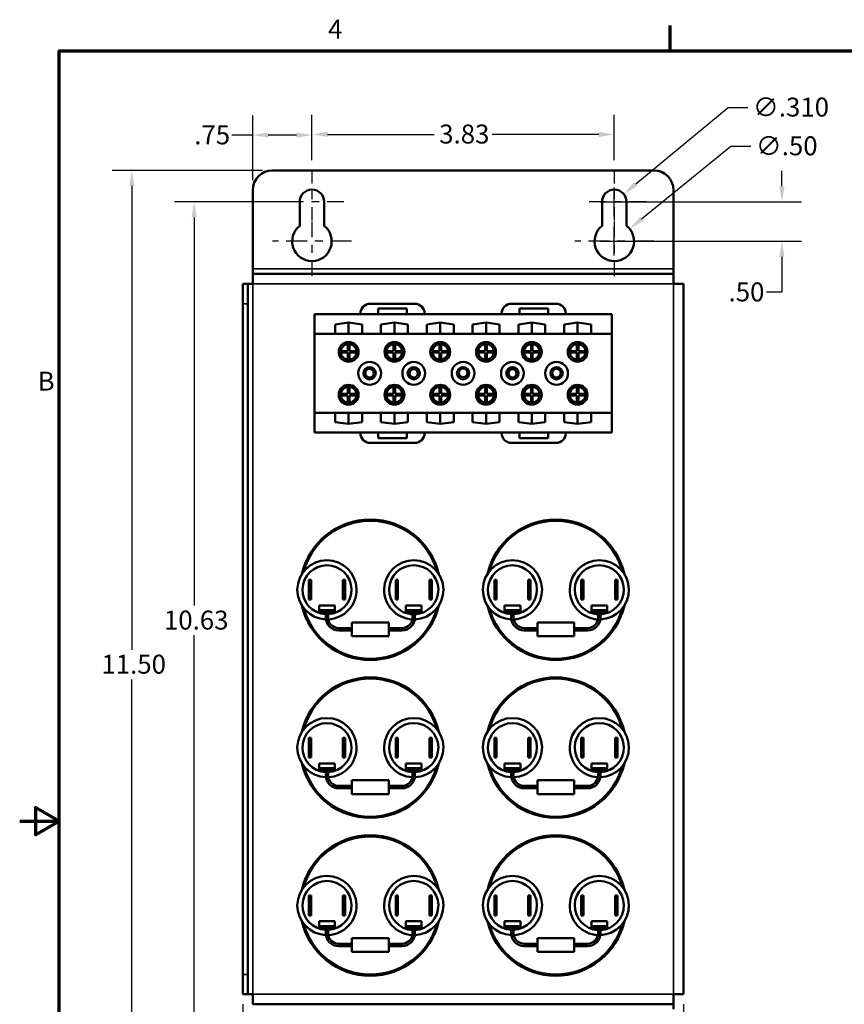
# Model space of a CAD drawing. Units: inches. Extents: x 0.3 to 33.7, y 0.7 to 21.3.
# Drawn here: x 0.3 to 10.7, y 8.7 to 21.2 of the extents above; entities that cross this region are included whole.
import ezdxf

# ---------------------------------------------------------------- set-up
doc = ezdxf.new("R2010")
doc.units = ezdxf.units.IN
doc.header["$LTSCALE"] = 2
doc.header["$MEASUREMENT"] = 0
doc.linetypes.add('CHAIN', pattern=[0.7087, 0.4724, -0.0591, 0.1181, -0.0591])
doc.layers.get('0').update_dxf_attribs({"lineweight": 25})
for name, color, linetype, lineweight in [('Border (ANSI)', 7, 'Continuous', 70), ('Center Mark (ANSI)', 7, 'Continuous', 25), ('Dimension (ANSI)', 7, 'Continuous', 25), ('Visible (ANSI)', 7, 'Continuous', 50), ('Visible Narrow (ANSI)', 7, 'Continuous', 35)]:
    doc.layers.add(name, color=color, linetype=linetype, lineweight=lineweight)
doc.styles.add('Note Text (ANSI)', font='tahoma.ttf')
doc.dimstyles.new('Default (ANSI)', dxfattribs={"dimscale": 2, "dimtxt": 0.12, "dimasz": 0.098425, "dimexe": 0.125, "dimexo": 0.0625, "dimgap": 0.031496, "dimtad": 0, "dimtih": 1, "dimtoh": 1, "dimrnd": 1e-08, "dimzin": 4, "dimdsep": 46, "dimtxsty": 'Note Text (ANSI)', "dimcen": 0.09, "dimdle": 0.393701, "dimclrd": 256, "dimclre": 256, "dimclrt": 256, "dimadec": 0, "dimazin": 1, "dimtfac": 1, "dimtofl": 0, "dimtmove": 0, "dimatfit": 3, "dimfxl": 1, "dimtolj": 1, "dimtzin": 4, "dimlwd": -1, "dimlwe": -1, "dimarcsym": 0})

# ---------------------------------------------------------------- blocks, each defined once
blk = doc.blocks.new('Borders Default Border')
at = {"layer": 'Border (ANSI)'}
blk.add_line((4.25, 10.38), (4.25, 10.54), dxfattribs=at)
at = {"layer": 'Border (ANSI)', "flags": 128}
for points in [[(0.38, 0.62), (0.38, 10.38), (16.62, 10.38), (16.62, 0.62), (0.38, 0.62)], [(0.13, 5.5), (0.38, 5.5), (0.23, 5.5866), (0.23, 5.4134), (0.38, 5.5)]]:
    blk.add_lwpolyline(points, dxfattribs=at)
at = {"layer": 'Border (ANSI)', "char_height": 0.12, "attachment_point": 7, "style": 'Note Text (ANSI)'}
for s, insert in [('4', (2.0831, 10.42)), ('B', (0.2434, 8.19))]:
    blk.add_mtext(s, dxfattribs=dict(at, insert=insert))
blk = doc.blocks.new('*D28')
at = {"layer": 'Defpoints', "color": 0}
for p in [(3.962, 19.693), (3.962, 19.252), (3.212, 18.995)]:
    blk.add_point(p, dxfattribs=at)
at = {"layer": 'Dimension (ANSI)'}
for p, q in [((3.212, 19.12), (3.212, 19.943)), ((3.962, 19.377), (3.962, 19.943)), ((3.212, 19.693), (2.947, 19.693)), ((3.765, 19.693), (3.409, 19.693))]:
    blk.add_line(p, q, dxfattribs=at)
for points in [[(3.409, 19.726), (3.409, 19.661), (3.212, 19.693)], [(3.765, 19.726), (3.765, 19.661), (3.962, 19.693)]]:
    blk.add_solid(points, dxfattribs=at)
at = {"layer": 'Dimension (ANSI)', "insert": (2.471, 19.816), "char_height": 0.24, "attachment_point": 1, "style": 'Note Text (ANSI)'}
blk.add_mtext('\\A1;.75', dxfattribs=at)
blk = doc.blocks.new('*D29')
at = {"layer": 'Defpoints', "color": 0}
for p in [(7.792, 19.701), (3.962, 19.252), (7.792, 19.252)]:
    blk.add_point(p, dxfattribs=at)
at = {"layer": 'Dimension (ANSI)'}
for p, q in [((3.962, 19.377), (3.962, 19.951)), ((7.792, 19.377), (7.792, 19.951)), ((4.159, 19.701), (5.511, 19.701)), ((7.595, 19.701), (6.243, 19.701))]:
    blk.add_line(p, q, dxfattribs=at)
for points in [[(4.159, 19.734), (4.159, 19.668), (3.962, 19.701)], [(7.595, 19.734), (7.595, 19.668), (7.792, 19.701)]]:
    blk.add_solid(points, dxfattribs=at)
at = {"layer": 'Dimension (ANSI)', "insert": (5.574, 19.826), "char_height": 0.24, "attachment_point": 1, "style": 'Note Text (ANSI)'}
blk.add_mtext('\\A1;3.83', dxfattribs=at)
blk = doc.blocks.new('*D30')
at = {"layer": 'Defpoints', "color": 0}
for p in [(7.792, 18.847), (7.792, 18.347), (9.915, 18.347)]:
    blk.add_point(p, dxfattribs=at)
at = {"layer": 'Dimension (ANSI)'}
for p, q in [((9.915, 19.044), (9.915, 19.241)), ((7.917, 18.847), (10.165, 18.847)), ((7.917, 18.347), (10.165, 18.347)), ((9.915, 18.15), (9.915, 17.701)), ((9.915, 17.701), (9.718, 17.701))]:
    blk.add_line(p, q, dxfattribs=at)
for points in [[(9.882, 19.044), (9.948, 19.044), (9.915, 18.847)], [(9.882, 18.15), (9.948, 18.15), (9.915, 18.347)]]:
    blk.add_solid(points, dxfattribs=at)
at = {"layer": 'Dimension (ANSI)', "insert": (9.239, 17.826), "char_height": 0.24, "attachment_point": 1, "style": 'Note Text (ANSI)'}
blk.add_mtext('\\A1;.50', dxfattribs=at)
blk = doc.blocks.new('*D31')
at = {"layer": 'Defpoints', "color": 0}
for p in [(7.986, 18.505), (7.598, 18.19)]:
    blk.add_point(p, dxfattribs=at)
at = {"layer": 'Dimension (ANSI)'}
for p, q in [((9.269, 19.548), (8.138, 18.629)), ((9.522, 19.548), (9.269, 19.548)), ((7.792, 18.167), (7.792, 18.527)), ((7.612, 18.347), (7.972, 18.347))]:
    blk.add_line(p, q, dxfattribs=at)
blk.add_solid([(8.118, 18.655), (8.159, 18.604), (7.986, 18.505)], dxfattribs=at)
at = {"layer": 'Dimension (ANSI)', "insert": (9.585, 19.677), "char_height": 0.24, "attachment_point": 1, "style": 'Note Text (ANSI)'}
blk.add_mtext('\\A1;∅.50', dxfattribs=at)
blk = doc.blocks.new('*D32')
at = {"layer": 'Defpoints', "color": 0}
for p in [(7.911, 18.946), (7.672, 18.748)]:
    blk.add_point(p, dxfattribs=at)
at = {"layer": 'Dimension (ANSI)'}
for p, q in [((9.232, 20.039), (8.063, 19.072)), ((9.485, 20.039), (9.232, 20.039)), ((7.792, 18.667), (7.792, 19.027)), ((7.612, 18.847), (7.972, 18.847))]:
    blk.add_line(p, q, dxfattribs=at)
blk.add_solid([(8.042, 19.097), (8.084, 19.046), (7.911, 18.946)], dxfattribs=at)
at = {"layer": 'Dimension (ANSI)', "insert": (9.548, 20.168), "char_height": 0.24, "attachment_point": 1, "style": 'Note Text (ANSI)'}
blk.add_mtext('\\A1;∅.310', dxfattribs=at)
blk = doc.blocks.new('*D36')
at = {"layer": 'Defpoints', "color": 0}
for p in [(3.962, 18.847), (2.47, 8.216), (3.962, 8.216)]:
    blk.add_point(p, dxfattribs=at)
at = {"layer": 'Dimension (ANSI)'}
for p, q in [((3.837, 18.847), (2.22, 18.847)), ((2.47, 18.65), (2.47, 13.731)), ((2.47, 8.413), (2.47, 13.355)), ((3.837, 8.216), (2.22, 8.216))]:
    blk.add_line(p, q, dxfattribs=at)
for points in [[(2.437, 18.65), (2.503, 18.65), (2.47, 18.847)], [(2.437, 8.413), (2.503, 8.413), (2.47, 8.216)]]:
    blk.add_solid(points, dxfattribs=at)
at = {"layer": 'Dimension (ANSI)', "insert": (2.087, 13.668), "char_height": 0.24, "attachment_point": 1, "style": 'Note Text (ANSI)'}
blk.add_mtext('\\A1;10.63', dxfattribs=at)
blk = doc.blocks.new('*D37')
at = {"layer": 'Defpoints', "color": 0}
for p in [(3.462, 19.245), (1.681, 7.741), (3.462, 7.741)]:
    blk.add_point(p, dxfattribs=at)
at = {"layer": 'Dimension (ANSI)'}
for p, q in [((3.337, 19.245), (1.431, 19.245)), ((1.681, 19.048), (1.681, 13.172)), ((1.681, 7.938), (1.681, 12.796)), ((3.337, 7.741), (1.431, 7.741))]:
    blk.add_line(p, q, dxfattribs=at)
for points in [[(1.648, 19.048), (1.714, 19.048), (1.681, 19.245)], [(1.648, 7.938), (1.714, 7.938), (1.681, 7.741)]]:
    blk.add_solid(points, dxfattribs=at)
at = {"layer": 'Dimension (ANSI)', "insert": (1.295, 13.109), "char_height": 0.24, "attachment_point": 1, "style": 'Note Text (ANSI)'}
blk.add_mtext('\\A1;11.50', dxfattribs=at)
blk = doc.blocks.new('*D41')
at = {"layer": 'Defpoints', "color": 0}
for p in [(3.085, 8.807), (8.669, 8.807), (8.669, 6.13)]:
    blk.add_point(p, dxfattribs=at)
at = {"layer": 'Dimension (ANSI)'}
for p, q in [((3.085, 8.682), (3.085, 5.88)), ((8.669, 8.682), (8.669, 5.88)), ((3.282, 6.13), (5.517, 6.13)), ((8.472, 6.13), (6.252, 6.13))]:
    blk.add_line(p, q, dxfattribs=at)
for points in [[(3.282, 6.162), (3.282, 6.097), (3.085, 6.13)], [(8.472, 6.162), (8.472, 6.097), (8.669, 6.13)]]:
    blk.add_solid(points, dxfattribs=at)
at = {"layer": 'Dimension (ANSI)', "insert": (5.58, 6.255), "char_height": 0.24, "attachment_point": 1, "style": 'Note Text (ANSI)'}
blk.add_mtext('\\A1;5.58', dxfattribs=at)

msp = doc.modelspace()

# ---------------------------------------------------------------- linework, layer by layer
at = {"layer": 'Center Mark (ANSI)', "linetype": 'CHAIN', "ltscale": 0.181835}
for p, q in [((3.96168, 19.2523), (3.96168, 18.5973)), ((7.79168, 19.2523), (7.79168, 18.5973))]:
    msp.add_line(p, q, dxfattribs=at)
at = {"layer": 'Center Mark (ANSI)', "linetype": 'CHAIN', "ltscale": 0.224888}
for p, q in [((4.36668, 18.8473), (3.55668, 18.8473)), ((8.19668, 18.8473), (7.38668, 18.8473))]:
    msp.add_line(p, q, dxfattribs=at)
at = {"layer": 'Center Mark (ANSI)', "linetype": 'CHAIN', "ltscale": 0.208222}
for p, q in [((3.96168, 18.5973), (3.96168, 17.8473)), ((7.79168, 18.5973), (7.79168, 17.8473))]:
    msp.add_line(p, q, dxfattribs=at)
at = {"layer": 'Center Mark (ANSI)', "linetype": 'CHAIN', "ltscale": 0.277663}
for p, q in [((4.46168, 18.3473), (3.46168, 18.3473)), ((8.29168, 18.3473), (7.29168, 18.3473))]:
    msp.add_line(p, q, dxfattribs=at)
at = {"layer": 'Visible (ANSI)'}
for p, q in [((8.29168, 19.2453), (3.46168, 19.2453)), ((3.21168, 18.9953), (3.21168, 17.9973)), ((8.54168, 18.9953), (8.54168, 17.9973)), ((3.80668, 18.54345), (3.80668, 18.8473)), ((4.11668, 18.8473), (4.11668, 18.54345)), ((7.63668, 18.54345), (7.63668, 18.8473)), ((7.94668, 18.8473), (7.94668, 18.54345)), ((3.21168, 17.9973), (3.21168, 17.9338)), ((8.54168, 17.9973), (8.54168, 17.9338)), ((3.21168, 17.9338), (8.54168, 17.9338)), ((3.21168, 17.9338), (3.21168, 17.8068)), ((8.54168, 17.8068), (8.54168, 17.9338)), ((3.08468, 17.5568), (3.08468, 17.8068)), ((3.14818, 17.8068), (3.08468, 17.8068)), ((3.14818, 17.8068), (3.14818, 17.5568)), ((3.14818, 17.8068), (3.21168, 17.8068)), ((8.66868, 17.8068), (8.54168, 17.8068)), ((8.66868, 17.8068), (8.66868, 8.8068)), ((3.08468, 17.5568), (3.08468, 9.0568)), ((3.14818, 17.5568), (3.14818, 9.0568)), ((5.26381, 17.5568), (4.70081, 17.5568)), ((4.80081, 17.42559), (4.80081, 17.49559)), ((4.80081, 17.49559), (5.16381, 17.49559)), ((5.16381, 17.49559), (5.16381, 17.42559)), ((7.05268, 17.5568), (6.48968, 17.5568)), ((6.58968, 17.4248), (6.58968, 17.4948)), ((6.58968, 17.4948), (6.95268, 17.4948)), ((6.95268, 17.4948), (6.95268, 17.4248)), ((4.57581, 17.4248), (3.99268, 17.4248)), ((3.99268, 17.4248), (3.99268, 17.1748)), ((4.57581, 17.4318), (4.57581, 17.4248)), ((5.38881, 17.4248), (4.57581, 17.4248)), ((5.16381, 17.42559), (4.80081, 17.42559)), ((5.38881, 17.4248), (5.38881, 17.4318)), ((6.36468, 17.4248), (5.38881, 17.4248)), ((6.36468, 17.4318), (6.36468, 17.4248)), ((6.58968, 17.4248), (6.36468, 17.4248)), ((6.95268, 17.4248), (6.58968, 17.4248)), ((7.17768, 17.4248), (6.95268, 17.4248)), ((7.17768, 17.4248), (7.17768, 17.4318)), ((7.76068, 17.4248), (7.17768, 17.4248)), ((7.76068, 17.1748), (7.76068, 17.4248)), ((4.25618, 17.2921), (4.42668, 17.31704)), ((4.25618, 17.17687), (4.25618, 17.2921)), ((4.42668, 17.17687), (4.42668, 17.31704)), ((4.42668, 17.31704), (4.59718, 17.2921)), ((4.59718, 17.2921), (4.59718, 17.17687)), ((4.83618, 17.2921), (5.00668, 17.31704)), ((4.83618, 17.17687), (4.83618, 17.2921)), ((5.00668, 17.17687), (5.00668, 17.31704)), ((5.00668, 17.31704), (5.17718, 17.2921)), ((5.17718, 17.2921), (5.17718, 17.17687)), ((5.41618, 17.2921), (5.58668, 17.31704)), ((5.41618, 17.17687), (5.41618, 17.2921)), ((5.58668, 17.17687), (5.58668, 17.31704)), ((5.58668, 17.31704), (5.75718, 17.2921)), ((5.75718, 17.2921), (5.75718, 17.17687)), ((5.99618, 17.2921), (6.16668, 17.31704)), ((5.99618, 17.17687), (5.99618, 17.2921)), ((6.16668, 17.17687), (6.16668, 17.31704)), ((6.16668, 17.31704), (6.33718, 17.2921)), ((6.33718, 17.2921), (6.33718, 17.17687)), ((6.57618, 17.2921), (6.74668, 17.31704)), ((6.57618, 17.17687), (6.57618, 17.2921)), ((6.74668, 17.17687), (6.74668, 17.31704)), ((6.74668, 17.31704), (6.91718, 17.2921)), ((6.91718, 17.2921), (6.91718, 17.17687)), ((7.15618, 17.2921), (7.32668, 17.31704)), ((7.15618, 17.17687), (7.15618, 17.2921)), ((7.32668, 17.17687), (7.32668, 17.31704)), ((7.32668, 17.31704), (7.49718, 17.2921)), ((7.49718, 17.2921), (7.49718, 17.17687)), ((7.76068, 17.1748), (3.99268, 17.1748)), ((3.99268, 17.1748), (3.99268, 16.1748)), ((4.59718, 17.17687), (4.25618, 17.17687)), ((5.17718, 17.17687), (4.83618, 17.17687)), ((5.75718, 17.17687), (5.41618, 17.17687)), ((6.33718, 17.17687), (5.99618, 17.17687)), ((6.91718, 17.17687), (6.57618, 17.17687)), ((7.49718, 17.17687), (7.15618, 17.17687)), ((7.76068, 16.1748), (7.76068, 17.1748)), ((4.41668, 16.9563), (4.41668, 17.0458)), ((4.43668, 17.0458), (4.43668, 16.9563)), ((4.99668, 16.9563), (4.99668, 17.0458)), ((5.01668, 17.0458), (5.01668, 16.9563)), ((5.57668, 16.9563), (5.57668, 17.0458)), ((5.59668, 17.0458), (5.59668, 16.9563)), ((6.15668, 16.9563), (6.15668, 17.0458)), ((6.17668, 17.0458), (6.17668, 16.9563)), ((6.73668, 16.9563), (6.73668, 17.0458)), ((6.75668, 17.0458), (6.75668, 16.9563)), ((7.31668, 16.9563), (7.31668, 17.0458)), ((7.33668, 17.0458), (7.33668, 16.9563)), ((4.32718, 16.9563), (4.41668, 16.9563)), ((4.41668, 16.9363), (4.32718, 16.9363)), ((4.41668, 16.8468), (4.41668, 16.9363)), ((4.43668, 16.9563), (4.52618, 16.9563)), ((4.52618, 16.9363), (4.43668, 16.9363)), ((4.43668, 16.9363), (4.43668, 16.8468)), ((4.90718, 16.9563), (4.99668, 16.9563)), ((4.99668, 16.9363), (4.90718, 16.9363)), ((4.99668, 16.8468), (4.99668, 16.9363)), ((5.01668, 16.9563), (5.10618, 16.9563)), ((5.10618, 16.9363), (5.01668, 16.9363)), ((5.01668, 16.9363), (5.01668, 16.8468)), ((5.48718, 16.9563), (5.57668, 16.9563)), ((5.57668, 16.9363), (5.48718, 16.9363)), ((5.57668, 16.8468), (5.57668, 16.9363)), ((5.59668, 16.9563), (5.68618, 16.9563)), ((5.68618, 16.9363), (5.59668, 16.9363)), ((5.59668, 16.9363), (5.59668, 16.8468)), ((6.06718, 16.9563), (6.15668, 16.9563)), ((6.15668, 16.9363), (6.06718, 16.9363)), ((6.15668, 16.8468), (6.15668, 16.9363)), ((6.17668, 16.9563), (6.26618, 16.9563)), ((6.26618, 16.9363), (6.17668, 16.9363)), ((6.17668, 16.9363), (6.17668, 16.8468)), ((6.64718, 16.9563), (6.73668, 16.9563)), ((6.73668, 16.9363), (6.64718, 16.9363)), ((6.73668, 16.8468), (6.73668, 16.9363)), ((6.75668, 16.9563), (6.84618, 16.9563)), ((6.84618, 16.9363), (6.75668, 16.9363)), ((6.75668, 16.9363), (6.75668, 16.8468)), ((7.22718, 16.9563), (7.31668, 16.9563)), ((7.31668, 16.9363), (7.22718, 16.9363)), ((7.31668, 16.8468), (7.31668, 16.9363)), ((7.33668, 16.9563), (7.42618, 16.9563)), ((7.42618, 16.9363), (7.33668, 16.9363)), ((7.33668, 16.9363), (7.33668, 16.8468)), ((4.41668, 16.4133), (4.41668, 16.5028)), ((4.43668, 16.5028), (4.43668, 16.4133)), ((4.99668, 16.4133), (4.99668, 16.5028)), ((5.01668, 16.5028), (5.01668, 16.4133)), ((5.57668, 16.4133), (5.57668, 16.5028)), ((5.59668, 16.5028), (5.59668, 16.4133)), ((6.15668, 16.4133), (6.15668, 16.5028)), ((6.17668, 16.5028), (6.17668, 16.4133)), ((6.73668, 16.4133), (6.73668, 16.5028)), ((6.75668, 16.5028), (6.75668, 16.4133)), ((7.31668, 16.4133), (7.31668, 16.5028)), ((7.33668, 16.5028), (7.33668, 16.4133)), ((4.32718, 16.4133), (4.41668, 16.4133)), ((4.41668, 16.3933), (4.32718, 16.3933)), ((4.41668, 16.3038), (4.41668, 16.3933)), ((4.43668, 16.4133), (4.52618, 16.4133)), ((4.52618, 16.3933), (4.43668, 16.3933)), ((4.43668, 16.3933), (4.43668, 16.3038)), ((4.90718, 16.4133), (4.99668, 16.4133)), ((4.99668, 16.3933), (4.90718, 16.3933)), ((4.99668, 16.3038), (4.99668, 16.3933)), ((5.01668, 16.4133), (5.10618, 16.4133)), ((5.10618, 16.3933), (5.01668, 16.3933)), ((5.01668, 16.3933), (5.01668, 16.3038)), ((5.48718, 16.4133), (5.57668, 16.4133)), ((5.57668, 16.3933), (5.48718, 16.3933)), ((5.57668, 16.3038), (5.57668, 16.3933)), ((5.59668, 16.4133), (5.68618, 16.4133)), ((5.68618, 16.3933), (5.59668, 16.3933)), ((5.59668, 16.3933), (5.59668, 16.3038)), ((6.06718, 16.4133), (6.15668, 16.4133)), ((6.15668, 16.3933), (6.06718, 16.3933)), ((6.15668, 16.3038), (6.15668, 16.3933)), ((6.17668, 16.4133), (6.26618, 16.4133)), ((6.26618, 16.3933), (6.17668, 16.3933)), ((6.17668, 16.3933), (6.17668, 16.3038)), ((6.64718, 16.4133), (6.73668, 16.4133)), ((6.73668, 16.3933), (6.64718, 16.3933)), ((6.73668, 16.3038), (6.73668, 16.3933)), ((6.75668, 16.4133), (6.84618, 16.4133)), ((6.84618, 16.3933), (6.75668, 16.3933)), ((6.75668, 16.3933), (6.75668, 16.3038)), ((7.22718, 16.4133), (7.31668, 16.4133)), ((7.31668, 16.3933), (7.22718, 16.3933)), ((7.31668, 16.3038), (7.31668, 16.3933)), ((7.33668, 16.4133), (7.42618, 16.4133)), ((7.42618, 16.3933), (7.33668, 16.3933)), ((7.33668, 16.3933), (7.33668, 16.3038)), ((3.99268, 16.1748), (3.99268, 15.9248)), ((7.76068, 16.1748), (3.99268, 16.1748)), ((4.25618, 16.05749), (4.25618, 16.17273)), ((4.25618, 16.17273), (4.59718, 16.17273)), ((4.42668, 16.03256), (4.42668, 16.17273)), ((4.59718, 16.17273), (4.59718, 16.05749)), ((4.83618, 16.17273), (5.17718, 16.17273)), ((4.83618, 16.05749), (4.83618, 16.17273)), ((5.00668, 16.03256), (5.00668, 16.17273)), ((5.17718, 16.17273), (5.17718, 16.05749)), ((5.41618, 16.05749), (5.41618, 16.17273)), ((5.41618, 16.17273), (5.75718, 16.17273)), ((5.58668, 16.03256), (5.58668, 16.17273)), ((5.75718, 16.17273), (5.75718, 16.05749)), ((5.99618, 16.17273), (6.33718, 16.17273)), ((5.99618, 16.05749), (5.99618, 16.17273)), ((6.16668, 16.03256), (6.16668, 16.17273)), ((6.33718, 16.17273), (6.33718, 16.05749)), ((6.57618, 16.17273), (6.91718, 16.17273)), ((6.57618, 16.05749), (6.57618, 16.17273)), ((6.74668, 16.03256), (6.74668, 16.17273)), ((6.91718, 16.17273), (6.91718, 16.05749)), ((7.15618, 16.05749), (7.15618, 16.17273)), ((7.15618, 16.17273), (7.49718, 16.17273)), ((7.32668, 16.03256), (7.32668, 16.17273)), ((7.49718, 16.17273), (7.49718, 16.05749)), ((7.76068, 15.9248), (7.76068, 16.1748)), ((4.42668, 16.03256), (4.25618, 16.05749)), ((4.59718, 16.05749), (4.42668, 16.03256)), ((5.00668, 16.03256), (4.83618, 16.05749)), ((5.17718, 16.05749), (5.00668, 16.03256)), ((5.58668, 16.03256), (5.41618, 16.05749)), ((5.75718, 16.05749), (5.58668, 16.03256)), ((6.16668, 16.03256), (5.99618, 16.05749)), ((6.33718, 16.05749), (6.16668, 16.03256)), ((6.74668, 16.03256), (6.57618, 16.05749)), ((6.91718, 16.05749), (6.74668, 16.03256)), ((7.32668, 16.03256), (7.15618, 16.05749)), ((7.49718, 16.05749), (7.32668, 16.03256)), ((4.57581, 15.9248), (3.99268, 15.9248)), ((4.80081, 15.9248), (4.57581, 15.9248)), ((4.57581, 15.9248), (4.57581, 15.9178)), ((4.80081, 15.8548), (4.80081, 15.9248)), ((5.16368, 15.9248), (4.80081, 15.9248)), ((5.16368, 15.8548), (4.80081, 15.8548)), ((5.16368, 15.9248), (5.16368, 15.8548)), ((5.38868, 15.9248), (5.16368, 15.9248)), ((5.38868, 15.9178), (5.38868, 15.9248)), ((6.36481, 15.9248), (5.38868, 15.9248)), ((6.58981, 15.9248), (6.36481, 15.9248)), ((6.36481, 15.9248), (6.36481, 15.9178)), ((6.58981, 15.8548), (6.58981, 15.9248)), ((6.95268, 15.9248), (6.58981, 15.9248)), ((6.95268, 15.8548), (6.58981, 15.8548)), ((6.95268, 15.9248), (6.95268, 15.8548)), ((7.17768, 15.9248), (6.95268, 15.9248)), ((7.17768, 15.9178), (7.17768, 15.9248)), ((7.76068, 15.9248), (7.17768, 15.9248)), ((4.70081, 15.7928), (5.26368, 15.7928)), ((6.48981, 15.7928), (7.05268, 15.7928)), ((3.92268, 14.0568), (3.95168, 14.0568)), ((3.92268, 13.8068), (3.92268, 14.0568)), ((3.95168, 14.0568), (3.95168, 13.8068)), ((4.35168, 13.8068), (4.35168, 14.0568)), ((4.35168, 14.0568), (4.38068, 14.0568)), ((4.38068, 14.0568), (4.38068, 13.8068)), ((5.02268, 13.8068), (5.02268, 14.0568)), ((5.02268, 14.0568), (5.05168, 14.0568)), ((5.05168, 14.0568), (5.05168, 13.8068)), ((5.45168, 13.8068), (5.45168, 14.0568)), ((5.45168, 14.0568), (5.48068, 14.0568)), ((5.48068, 14.0568), (5.48068, 13.8068)), ((6.27268, 14.0568), (6.30168, 14.0568)), ((6.27268, 13.8068), (6.27268, 14.0568)), ((6.30168, 14.0568), (6.30168, 13.8068)), ((6.70168, 13.8068), (6.70168, 14.0568)), ((6.70168, 14.0568), (6.73068, 14.0568)), ((6.73068, 14.0568), (6.73068, 13.8068)), ((7.37268, 13.8068), (7.37268, 14.0568)), ((7.37268, 14.0568), (7.40168, 14.0568)), ((7.40168, 14.0568), (7.40168, 13.8068)), ((7.80168, 13.8068), (7.80168, 14.0568)), ((7.80168, 14.0568), (7.83068, 14.0568)), ((7.83068, 14.0568), (7.83068, 13.8068)), ((3.95168, 13.8068), (3.92268, 13.8068)), ((4.05168, 13.7318), (4.05168, 13.6718)), ((4.05168, 13.7318), (4.25168, 13.7318)), ((4.25168, 13.7318), (4.25168, 13.6718)), ((4.38068, 13.8068), (4.35168, 13.8068)), ((5.05168, 13.8068), (5.02268, 13.8068)), ((5.15168, 13.7318), (5.15168, 13.6718)), ((5.15168, 13.7318), (5.35168, 13.7318)), ((5.35168, 13.7318), (5.35168, 13.6718)), ((5.48068, 13.8068), (5.45168, 13.8068)), ((6.30168, 13.8068), (6.27268, 13.8068)), ((6.40168, 13.7318), (6.40168, 13.6718)), ((6.40168, 13.7318), (6.60168, 13.7318)), ((6.60168, 13.7318), (6.60168, 13.6718)), ((6.73068, 13.8068), (6.70168, 13.8068)), ((7.40168, 13.8068), (7.37268, 13.8068)), ((7.50168, 13.7318), (7.50168, 13.6718)), ((7.50168, 13.7318), (7.70168, 13.7318)), ((7.70168, 13.7318), (7.70168, 13.6718)), ((7.83068, 13.8068), (7.80168, 13.8068)), ((4.05168, 13.6718), (4.05168, 13.6428)), ((4.25168, 13.6718), (4.05168, 13.6718)), ((4.05168, 13.6428), (4.25168, 13.6428)), ((4.13668, 13.6428), (4.13668, 13.58054)), ((4.16668, 13.6428), (4.16668, 13.58054)), ((4.25168, 13.6428), (4.25168, 13.6718)), ((5.15168, 13.6718), (5.15168, 13.6428)), ((5.35168, 13.6718), (5.15168, 13.6718)), ((5.15168, 13.6428), (5.35168, 13.6428)), ((5.23668, 13.58054), (5.23668, 13.6428)), ((5.26668, 13.58054), (5.26668, 13.6428)), ((5.35168, 13.6428), (5.35168, 13.6718)), ((6.40168, 13.6718), (6.40168, 13.6428)), ((6.60168, 13.6718), (6.40168, 13.6718)), ((6.40168, 13.6428), (6.60168, 13.6428)), ((6.48668, 13.6428), (6.48668, 13.58054)), ((6.51668, 13.6428), (6.51668, 13.58054)), ((6.60168, 13.6428), (6.60168, 13.6718)), ((7.50168, 13.6718), (7.50168, 13.6428)), ((7.70168, 13.6718), (7.50168, 13.6718)), ((7.50168, 13.6428), (7.70168, 13.6428)), ((7.58668, 13.58054), (7.58668, 13.6428)), ((7.61668, 13.58054), (7.61668, 13.6428)), ((7.70168, 13.6428), (7.70168, 13.6718)), ((4.46918, 13.5193), (4.46918, 13.3443)), ((4.93418, 13.5193), (4.46918, 13.5193)), ((4.93418, 13.3443), (4.93418, 13.5193)), ((6.81918, 13.5193), (6.81918, 13.3443)), ((7.28418, 13.5193), (6.81918, 13.5193)), ((7.28418, 13.3443), (7.28418, 13.5193)), ((4.30042, 13.4468), (4.46918, 13.4468)), ((4.30042, 13.4168), (4.46918, 13.4168)), ((4.93418, 13.4468), (5.10293, 13.4468)), ((4.93418, 13.4168), (5.10293, 13.4168)), ((6.65042, 13.4468), (6.81918, 13.4468)), ((6.65042, 13.4168), (6.81918, 13.4168)), ((7.28418, 13.4468), (7.45293, 13.4468)), ((7.28418, 13.4168), (7.45293, 13.4168)), ((4.93418, 13.3443), (4.46918, 13.3443)), ((7.28418, 13.3443), (6.81918, 13.3443)), ((3.92268, 12.0568), (3.95168, 12.0568)), ((3.92268, 11.8068), (3.92268, 12.0568)), ((3.95168, 12.0568), (3.95168, 11.8068)), ((4.35168, 11.8068), (4.35168, 12.0568)), ((4.35168, 12.0568), (4.38068, 12.0568)), ((4.38068, 12.0568), (4.38068, 11.8068)), ((5.02268, 11.8068), (5.02268, 12.0568)), ((5.02268, 12.0568), (5.05168, 12.0568)), ((5.05168, 12.0568), (5.05168, 11.8068)), ((5.45168, 11.8068), (5.45168, 12.0568)), ((5.45168, 12.0568), (5.48068, 12.0568)), ((5.48068, 12.0568), (5.48068, 11.8068)), ((6.27268, 12.0568), (6.30168, 12.0568)), ((6.27268, 11.8068), (6.27268, 12.0568)), ((6.30168, 12.0568), (6.30168, 11.8068)), ((6.70168, 11.8068), (6.70168, 12.0568)), ((6.70168, 12.0568), (6.73068, 12.0568)), ((6.73068, 12.0568), (6.73068, 11.8068)), ((7.37268, 11.8068), (7.37268, 12.0568)), ((7.37268, 12.0568), (7.40168, 12.0568)), ((7.40168, 12.0568), (7.40168, 11.8068)), ((7.80168, 11.8068), (7.80168, 12.0568)), ((7.80168, 12.0568), (7.83068, 12.0568)), ((7.83068, 12.0568), (7.83068, 11.8068)), ((3.95168, 11.8068), (3.92268, 11.8068)), ((4.05168, 11.7318), (4.05168, 11.6718)), ((4.05168, 11.7318), (4.25168, 11.7318)), ((4.25168, 11.7318), (4.25168, 11.6718)), ((4.38068, 11.8068), (4.35168, 11.8068)), ((5.05168, 11.8068), (5.02268, 11.8068)), ((5.15168, 11.7318), (5.15168, 11.6718)), ((5.15168, 11.7318), (5.35168, 11.7318)), ((5.35168, 11.7318), (5.35168, 11.6718)), ((5.48068, 11.8068), (5.45168, 11.8068)), ((6.30168, 11.8068), (6.27268, 11.8068)), ((6.40168, 11.7318), (6.40168, 11.6718)), ((6.40168, 11.7318), (6.60168, 11.7318)), ((6.60168, 11.7318), (6.60168, 11.6718)), ((6.73068, 11.8068), (6.70168, 11.8068)), ((7.40168, 11.8068), (7.37268, 11.8068)), ((7.50168, 11.7318), (7.50168, 11.6718)), ((7.50168, 11.7318), (7.70168, 11.7318)), ((7.70168, 11.7318), (7.70168, 11.6718)), ((7.83068, 11.8068), (7.80168, 11.8068)), ((4.05168, 11.6718), (4.05168, 11.6428)), ((4.25168, 11.6718), (4.05168, 11.6718)), ((4.05168, 11.6428), (4.25168, 11.6428)), ((4.13668, 11.6428), (4.13668, 11.58054)), ((4.16668, 11.6428), (4.16668, 11.58054)), ((4.25168, 11.6428), (4.25168, 11.6718)), ((5.15168, 11.6718), (5.15168, 11.6428)), ((5.35168, 11.6718), (5.15168, 11.6718)), ((5.15168, 11.6428), (5.35168, 11.6428)), ((5.23668, 11.58054), (5.23668, 11.6428)), ((5.26668, 11.58054), (5.26668, 11.6428)), ((5.35168, 11.6428), (5.35168, 11.6718)), ((6.40168, 11.6718), (6.40168, 11.6428)), ((6.60168, 11.6718), (6.40168, 11.6718)), ((6.40168, 11.6428), (6.60168, 11.6428)), ((6.48668, 11.6428), (6.48668, 11.58054)), ((6.51668, 11.6428), (6.51668, 11.58054)), ((6.60168, 11.6428), (6.60168, 11.6718)), ((7.50168, 11.6718), (7.50168, 11.6428)), ((7.70168, 11.6718), (7.50168, 11.6718)), ((7.50168, 11.6428), (7.70168, 11.6428)), ((7.58668, 11.58054), (7.58668, 11.6428)), ((7.61668, 11.58054), (7.61668, 11.6428)), ((7.70168, 11.6428), (7.70168, 11.6718)), ((4.46918, 11.5193), (4.46918, 11.3443)), ((4.93418, 11.5193), (4.46918, 11.5193)), ((4.93418, 11.3443), (4.93418, 11.5193)), ((6.81918, 11.5193), (6.81918, 11.3443)), ((7.28418, 11.5193), (6.81918, 11.5193)), ((7.28418, 11.3443), (7.28418, 11.5193)), ((4.30042, 11.4468), (4.46918, 11.4468)), ((4.30042, 11.4168), (4.46918, 11.4168)), ((4.93418, 11.4468), (5.10293, 11.4468)), ((4.93418, 11.4168), (5.10293, 11.4168)), ((6.65042, 11.4468), (6.81918, 11.4468)), ((6.65042, 11.4168), (6.81918, 11.4168)), ((7.28418, 11.4468), (7.45293, 11.4468)), ((7.28418, 11.4168), (7.45293, 11.4168)), ((4.93418, 11.3443), (4.46918, 11.3443)), ((7.28418, 11.3443), (6.81918, 11.3443)), ((3.92268, 10.0568), (3.95168, 10.0568)), ((3.92268, 9.8068), (3.92268, 10.0568)), ((3.95168, 10.0568), (3.95168, 9.8068)), ((4.35168, 9.8068), (4.35168, 10.0568)), ((4.35168, 10.0568), (4.38068, 10.0568)), ((4.38068, 10.0568), (4.38068, 9.8068)), ((5.02268, 9.8068), (5.02268, 10.0568)), ((5.02268, 10.0568), (5.05168, 10.0568)), ((5.05168, 10.0568), (5.05168, 9.8068)), ((5.45168, 9.8068), (5.45168, 10.0568)), ((5.45168, 10.0568), (5.48068, 10.0568)), ((5.48068, 10.0568), (5.48068, 9.8068)), ((6.27268, 10.0568), (6.30168, 10.0568)), ((6.27268, 9.8068), (6.27268, 10.0568)), ((6.30168, 10.0568), (6.30168, 9.8068)), ((6.70168, 9.8068), (6.70168, 10.0568)), ((6.70168, 10.0568), (6.73068, 10.0568)), ((6.73068, 10.0568), (6.73068, 9.8068)), ((7.37268, 9.8068), (7.37268, 10.0568)), ((7.37268, 10.0568), (7.40168, 10.0568)), ((7.40168, 10.0568), (7.40168, 9.8068)), ((7.80168, 9.8068), (7.80168, 10.0568)), ((7.80168, 10.0568), (7.83068, 10.0568)), ((7.83068, 10.0568), (7.83068, 9.8068)), ((3.95168, 9.8068), (3.92268, 9.8068)), ((4.05168, 9.7318), (4.05168, 9.6718)), ((4.05168, 9.7318), (4.25168, 9.7318)), ((4.25168, 9.7318), (4.25168, 9.6718)), ((4.38068, 9.8068), (4.35168, 9.8068)), ((5.05168, 9.8068), (5.02268, 9.8068)), ((5.15168, 9.7318), (5.15168, 9.6718)), ((5.15168, 9.7318), (5.35168, 9.7318)), ((5.35168, 9.7318), (5.35168, 9.6718)), ((5.48068, 9.8068), (5.45168, 9.8068)), ((6.30168, 9.8068), (6.27268, 9.8068)), ((6.40168, 9.7318), (6.40168, 9.6718)), ((6.40168, 9.7318), (6.60168, 9.7318)), ((6.60168, 9.7318), (6.60168, 9.6718)), ((6.73068, 9.8068), (6.70168, 9.8068)), ((7.40168, 9.8068), (7.37268, 9.8068)), ((7.50168, 9.7318), (7.50168, 9.6718)), ((7.50168, 9.7318), (7.70168, 9.7318)), ((7.70168, 9.7318), (7.70168, 9.6718)), ((7.83068, 9.8068), (7.80168, 9.8068)), ((4.05168, 9.6718), (4.05168, 9.6428)), ((4.25168, 9.6718), (4.05168, 9.6718)), ((4.05168, 9.6428), (4.25168, 9.6428)), ((4.13668, 9.6428), (4.13668, 9.58054)), ((4.16668, 9.6428), (4.16668, 9.58054)), ((4.25168, 9.6428), (4.25168, 9.6718)), ((5.15168, 9.6718), (5.15168, 9.6428)), ((5.35168, 9.6718), (5.15168, 9.6718)), ((5.15168, 9.6428), (5.35168, 9.6428)), ((5.23668, 9.58054), (5.23668, 9.6428)), ((5.26668, 9.58054), (5.26668, 9.6428)), ((5.35168, 9.6428), (5.35168, 9.6718)), ((6.40168, 9.6718), (6.40168, 9.6428)), ((6.60168, 9.6718), (6.40168, 9.6718)), ((6.40168, 9.6428), (6.60168, 9.6428)), ((6.48668, 9.6428), (6.48668, 9.58054)), ((6.51668, 9.6428), (6.51668, 9.58054)), ((6.60168, 9.6428), (6.60168, 9.6718)), ((7.50168, 9.6718), (7.50168, 9.6428)), ((7.70168, 9.6718), (7.50168, 9.6718)), ((7.50168, 9.6428), (7.70168, 9.6428)), ((7.58668, 9.58054), (7.58668, 9.6428)), ((7.61668, 9.58054), (7.61668, 9.6428)), ((7.70168, 9.6428), (7.70168, 9.6718)), ((4.46918, 9.5193), (4.46918, 9.3443)), ((4.93418, 9.5193), (4.46918, 9.5193)), ((4.93418, 9.3443), (4.93418, 9.5193)), ((6.81918, 9.5193), (6.81918, 9.3443)), ((7.28418, 9.5193), (6.81918, 9.5193)), ((7.28418, 9.3443), (7.28418, 9.5193)), ((4.30042, 9.4468), (4.46918, 9.4468)), ((4.30042, 9.4168), (4.46918, 9.4168)), ((4.93418, 9.4468), (5.10293, 9.4468)), ((4.93418, 9.4168), (5.10293, 9.4168)), ((6.65042, 9.4468), (6.81918, 9.4468)), ((6.65042, 9.4168), (6.81918, 9.4168)), ((7.28418, 9.4468), (7.45293, 9.4468)), ((7.28418, 9.4168), (7.45293, 9.4168)), ((4.93418, 9.3443), (4.46918, 9.3443)), ((7.28418, 9.3443), (6.81918, 9.3443)), ((3.08468, 8.8068), (3.08468, 9.0568)), ((3.14818, 9.0568), (3.14818, 8.8068)), ((3.08468, 8.8068), (3.14818, 8.8068)), ((3.14818, 8.8068), (3.21168, 8.8068)), ((3.21168, 8.8068), (3.21168, 8.6798)), ((8.54168, 8.6798), (8.54168, 8.8068)), ((8.54168, 8.8068), (8.66868, 8.8068)), ((8.54168, 8.6798), (3.21168, 8.6798)), ((8.54168, 8.6163), (8.54168, 8.6798))]:
    msp.add_line(p, q, dxfattribs=at)
for centre, radius in [((4.42668, 16.9463), 0.1255), ((5.00668, 16.9463), 0.1255), ((5.58668, 16.9463), 0.1255), ((6.16668, 16.9463), 0.1255), ((6.74668, 16.9463), 0.1255), ((7.32668, 16.9463), 0.1255), ((4.69268, 16.6748), 0.1445), ((4.69268, 16.6748), 0.078), ((4.69268, 16.6748), 0.055), ((5.25168, 16.6748), 0.1445), ((5.25168, 16.6748), 0.078), ((5.25168, 16.6748), 0.052), ((5.87668, 16.6748), 0.1445), ((5.87668, 16.6748), 0.078), ((5.87668, 16.6796), 0.055), ((6.50168, 16.6748), 0.1445), ((6.50168, 16.6748), 0.078), ((6.50168, 16.6748), 0.052), ((7.06068, 16.6748), 0.1445), ((7.06068, 16.6748), 0.078), ((7.06068, 16.6748), 0.055), ((4.42668, 16.4033), 0.1255), ((5.00668, 16.4033), 0.1255), ((5.58668, 16.4033), 0.1255), ((6.16668, 16.4033), 0.1255), ((6.74668, 16.4033), 0.1255), ((7.32668, 16.4033), 0.1255)]:
    msp.add_circle(centre, radius, dxfattribs=at)
for centre, radius, start, end in [((3.46168, 18.9953), 0.25, 90, 180), ((8.29168, 18.9953), 0.25, 0, 90), ((3.96168, 18.8473), 0.155, 0, 180), ((7.79168, 18.8473), 0.155, 0, 180), ((3.96168, 18.3473), 0.25, 128.316134, 51.683866), ((7.79168, 18.3473), 0.25, 128.316134, 51.683866), ((4.70081, 17.4318), 0.125, 90, 180), ((5.26381, 17.4318), 0.125, 0, 90), ((6.48968, 17.4318), 0.125, 90, 180), ((7.05268, 17.4318), 0.125, 0, 90), ((4.42668, 16.9463), 0.1, 95.73917, 174.26083), ((4.42668, 16.9463), 0.1, 84.26083, 95.73917), ((4.42668, 16.9463), 0.1, 5.73917, 84.26083), ((5.00668, 16.9463), 0.1, 95.73917, 174.26083), ((5.00668, 16.9463), 0.1, 84.26083, 95.73917), ((5.00668, 16.9463), 0.1, 5.73917, 84.26083), ((5.58668, 16.9463), 0.1, 95.73917, 174.26083), ((5.58668, 16.9463), 0.1, 84.26083, 95.73917), ((5.58668, 16.9463), 0.1, 5.73917, 84.26083), ((6.16668, 16.9463), 0.1, 95.73917, 174.26083), ((6.16668, 16.9463), 0.1, 84.26083, 95.73917), ((6.16668, 16.9463), 0.1, 5.73917, 84.26083), ((6.74668, 16.9463), 0.1, 95.73917, 174.26083), ((6.74668, 16.9463), 0.1, 84.26083, 95.73917), ((6.74668, 16.9463), 0.1, 5.73917, 84.26083), ((7.32668, 16.9463), 0.1, 95.73917, 174.26083), ((7.32668, 16.9463), 0.1, 84.26083, 95.73917), ((7.32668, 16.9463), 0.1, 5.73917, 84.26083), ((4.42668, 16.9463), 0.1, 174.26083, 185.73917), ((4.42668, 16.9463), 0.1, 185.73917, 264.26083), ((4.42668, 16.9463), 0.1, 264.26083, 275.73917), ((4.42668, 16.9463), 0.1, 275.73917, 354.26083), ((4.42668, 16.9463), 0.1, 354.26083, 5.73917), ((5.00668, 16.9463), 0.1, 174.26083, 185.73917), ((5.00668, 16.9463), 0.1, 185.73917, 264.26083), ((5.00668, 16.9463), 0.1, 264.26083, 275.73917), ((5.00668, 16.9463), 0.1, 275.73917, 354.26083), ((5.00668, 16.9463), 0.1, 354.26083, 5.73917), ((5.58668, 16.9463), 0.1, 174.26083, 185.73917), ((5.58668, 16.9463), 0.1, 185.73917, 264.26083), ((5.58668, 16.9463), 0.1, 264.26083, 275.73917), ((5.58668, 16.9463), 0.1, 275.73917, 354.26083), ((5.58668, 16.9463), 0.1, 354.26083, 5.73917), ((6.16668, 16.9463), 0.1, 174.26083, 185.73917), ((6.16668, 16.9463), 0.1, 185.73917, 264.26083), ((6.16668, 16.9463), 0.1, 264.26083, 275.73917), ((6.16668, 16.9463), 0.1, 275.73917, 354.26083), ((6.16668, 16.9463), 0.1, 354.26083, 5.73917), ((6.74668, 16.9463), 0.1, 174.26083, 185.73917), ((6.74668, 16.9463), 0.1, 185.73917, 264.26083), ((6.74668, 16.9463), 0.1, 264.26083, 275.73917), ((6.74668, 16.9463), 0.1, 275.73917, 354.26083), ((6.74668, 16.9463), 0.1, 354.26083, 5.73917), ((7.32668, 16.9463), 0.1, 174.26083, 185.73917), ((7.32668, 16.9463), 0.1, 185.73917, 264.26083), ((7.32668, 16.9463), 0.1, 264.26083, 275.73917), ((7.32668, 16.9463), 0.1, 275.73917, 354.26083), ((7.32668, 16.9463), 0.1, 354.26083, 5.73917), ((4.42668, 16.4033), 0.1, 95.73917, 174.26083), ((4.42668, 16.4033), 0.1, 84.26083, 95.73917), ((4.42668, 16.4033), 0.1, 5.73917, 84.26083), ((5.00668, 16.4033), 0.1, 95.73917, 174.26083), ((5.00668, 16.4033), 0.1, 84.26083, 95.73917), ((5.00668, 16.4033), 0.1, 5.73917, 84.26083), ((5.58668, 16.4033), 0.1, 95.73917, 174.26083), ((5.58668, 16.4033), 0.1, 84.26083, 95.73917), ((5.58668, 16.4033), 0.1, 5.73917, 84.26083), ((6.16668, 16.4033), 0.1, 95.73917, 174.26083), ((6.16668, 16.4033), 0.1, 84.26083, 95.73917), ((6.16668, 16.4033), 0.1, 5.73917, 84.26083), ((6.74668, 16.4033), 0.1, 95.73917, 174.26083), ((6.74668, 16.4033), 0.1, 84.26083, 95.73917), ((6.74668, 16.4033), 0.1, 5.73917, 84.26083), ((7.32668, 16.4033), 0.1, 95.73917, 174.26083), ((7.32668, 16.4033), 0.1, 84.26083, 95.73917), ((7.32668, 16.4033), 0.1, 5.73917, 84.26083), ((4.42668, 16.4033), 0.1, 174.26083, 185.73917), ((4.42668, 16.4033), 0.1, 185.73917, 264.26083), ((4.42668, 16.4033), 0.1, 275.73917, 354.26083), ((4.42668, 16.4033), 0.1, 354.26083, 5.73917), ((5.00668, 16.4033), 0.1, 174.26083, 185.73917), ((5.00668, 16.4033), 0.1, 185.73917, 264.26083), ((5.00668, 16.4033), 0.1, 275.73917, 354.26083), ((5.00668, 16.4033), 0.1, 354.26083, 5.73917), ((5.58668, 16.4033), 0.1, 174.26083, 185.73917), ((5.58668, 16.4033), 0.1, 185.73917, 264.26083), ((5.58668, 16.4033), 0.1, 275.73917, 354.26083), ((5.58668, 16.4033), 0.1, 354.26083, 5.73917), ((6.16668, 16.4033), 0.1, 174.26083, 185.73917), ((6.16668, 16.4033), 0.1, 185.73917, 264.26083), ((6.16668, 16.4033), 0.1, 275.73917, 354.26083), ((6.16668, 16.4033), 0.1, 354.26083, 5.73917), ((6.74668, 16.4033), 0.1, 174.26083, 185.73917), ((6.74668, 16.4033), 0.1, 185.73917, 264.26083), ((6.74668, 16.4033), 0.1, 275.73917, 354.26083), ((6.74668, 16.4033), 0.1, 354.26083, 5.73917), ((7.32668, 16.4033), 0.1, 174.26083, 185.73917), ((7.32668, 16.4033), 0.1, 185.73917, 264.26083), ((7.32668, 16.4033), 0.1, 275.73917, 354.26083), ((7.32668, 16.4033), 0.1, 354.26083, 5.73917), ((4.42668, 16.4033), 0.1, 264.26083, 275.73917), ((5.00668, 16.4033), 0.1, 264.26083, 275.73917), ((5.58668, 16.4033), 0.1, 264.26083, 275.73917), ((6.16668, 16.4033), 0.1, 264.26083, 275.73917), ((6.74668, 16.4033), 0.1, 264.26083, 275.73917), ((7.32668, 16.4033), 0.1, 264.26083, 275.73917), ((4.70081, 15.9178), 0.125, 180, 270), ((5.26368, 15.9178), 0.125, 270, 0), ((6.48981, 15.9178), 0.125, 180, 270), ((7.05268, 15.9178), 0.125, 270, 0), ((4.70168, 13.9318), 0.89, 12.982634, 167.017366), ((4.70168, 13.9318), 0.875, 15.498733, 164.501267), ((7.05168, 13.9318), 0.89, 12.982634, 167.017366), ((7.05168, 13.9318), 0.875, 15.498733, 164.501267), ((4.15168, 13.9318), 0.375, 272.606734, 267.966911), ((4.15168, 13.9318), 0.31044, 272.769491, 267.230509), ((5.25168, 13.9318), 0.375, 272.033089, 267.393266), ((5.25168, 13.9318), 0.31155, 272.75963, 267.24037), ((6.50168, 13.9318), 0.375, 272.606734, 267.966911), ((6.50168, 13.9318), 0.31044, 272.769491, 267.230509), ((7.60168, 13.9318), 0.375, 272.033089, 267.393266), ((7.60168, 13.9318), 0.31155, 272.75963, 267.24037), ((4.70168, 13.9318), 0.89, 192.982634, 347.017366), ((7.05168, 13.9318), 0.89, 192.982634, 347.017366), ((4.70168, 13.9318), 0.875, 195.498733, 344.501267), ((7.05168, 13.9318), 0.875, 195.498733, 344.501267), ((4.30042, 13.58054), 0.16374, 180, 270), ((4.30042, 13.58054), 0.13374, 180, 270), ((5.10293, 13.58054), 0.16374, 270, 0), ((5.10293, 13.58054), 0.13374, 270, 0), ((6.65042, 13.58054), 0.16374, 180, 270), ((6.65042, 13.58054), 0.13374, 180, 270), ((7.45293, 13.58054), 0.16374, 270, 0), ((7.45293, 13.58054), 0.13374, 270, 0), ((4.70168, 11.9318), 0.89, 12.982634, 167.017366), ((4.70168, 11.9318), 0.875, 15.498733, 164.501267), ((7.05168, 11.9318), 0.89, 12.982634, 167.017366), ((7.05168, 11.9318), 0.875, 15.498733, 164.501267), ((4.15168, 11.9318), 0.375, 272.606734, 267.966911), ((4.15168, 11.9318), 0.31044, 272.769491, 267.230509), ((5.25168, 11.9318), 0.375, 272.033089, 267.393266), ((5.25168, 11.9318), 0.31155, 272.75963, 267.24037), ((6.50168, 11.9318), 0.375, 272.606734, 267.966911), ((6.50168, 11.9318), 0.31044, 272.769491, 267.230509), ((7.60168, 11.9318), 0.375, 272.033089, 267.393266), ((7.60168, 11.9318), 0.31155, 272.75963, 267.24037), ((4.70168, 11.9318), 0.89, 192.982634, 347.017366), ((7.05168, 11.9318), 0.89, 192.982634, 347.017366), ((4.70168, 11.9318), 0.875, 195.498733, 344.501267), ((7.05168, 11.9318), 0.875, 195.498733, 344.501267), ((4.30042, 11.58054), 0.16374, 180, 270), ((4.30042, 11.58054), 0.13374, 180, 270), ((5.10293, 11.58054), 0.16374, 270, 0), ((5.10293, 11.58054), 0.13374, 270, 0), ((6.65042, 11.58054), 0.16374, 180, 270), ((6.65042, 11.58054), 0.13374, 180, 270), ((7.45293, 11.58054), 0.16374, 270, 0), ((7.45293, 11.58054), 0.13374, 270, 0), ((4.70168, 9.9318), 0.89, 12.982634, 167.017366), ((4.70168, 9.9318), 0.875, 15.498733, 164.501267), ((7.05168, 9.9318), 0.89, 12.982634, 167.017366), ((7.05168, 9.9318), 0.875, 15.498733, 164.501267), ((4.15168, 9.9318), 0.375, 272.606734, 267.966911), ((4.15168, 9.9318), 0.31044, 272.769491, 267.230509), ((5.25168, 9.9318), 0.375, 272.033089, 267.393266), ((5.25168, 9.9318), 0.31155, 272.75963, 267.24037), ((6.50168, 9.9318), 0.375, 272.606734, 267.966911), ((6.50168, 9.9318), 0.31044, 272.769491, 267.230509), ((7.60168, 9.9318), 0.375, 272.033089, 267.393266), ((7.60168, 9.9318), 0.31155, 272.75963, 267.24037), ((4.70168, 9.9318), 0.89, 192.982634, 347.017366), ((7.05168, 9.9318), 0.89, 192.982634, 347.017366), ((4.70168, 9.9318), 0.875, 195.498733, 344.501267), ((7.05168, 9.9318), 0.875, 195.498733, 344.501267), ((4.30042, 9.58054), 0.16374, 180, 270), ((4.30042, 9.58054), 0.13374, 180, 270), ((5.10293, 9.58054), 0.16374, 270, 0), ((5.10293, 9.58054), 0.13374, 270, 0), ((6.65042, 9.58054), 0.16374, 180, 270), ((6.65042, 9.58054), 0.13374, 180, 270), ((7.45293, 9.58054), 0.16374, 270, 0), ((7.45293, 9.58054), 0.13374, 270, 0)]:
    msp.add_arc(centre, radius, start, end, dxfattribs=at)
at = {"layer": 'Visible Narrow (ANSI)'}
for p, q in [((3.21168, 17.9973), (8.54168, 17.9973)), ((3.21168, 8.8068), (3.21168, 17.8068)), ((3.21168, 17.8068), (8.54168, 17.8068)), ((8.54168, 17.8068), (8.54168, 8.8068)), ((3.08468, 17.5568), (3.14818, 17.5568)), ((4.13668, 13.58054), (4.16668, 13.58054)), ((5.26668, 13.58054), (5.23668, 13.58054)), ((6.48668, 13.58054), (6.51668, 13.58054)), ((7.61668, 13.58054), (7.58668, 13.58054)), ((4.30042, 13.4168), (4.30042, 13.4468)), ((5.10293, 13.4168), (5.10293, 13.4468)), ((6.65042, 13.4168), (6.65042, 13.4468)), ((7.45293, 13.4168), (7.45293, 13.4468)), ((4.13668, 11.58054), (4.16668, 11.58054)), ((5.26668, 11.58054), (5.23668, 11.58054)), ((6.48668, 11.58054), (6.51668, 11.58054)), ((7.61668, 11.58054), (7.58668, 11.58054)), ((4.30042, 11.4168), (4.30042, 11.4468)), ((5.10293, 11.4168), (5.10293, 11.4468)), ((6.65042, 11.4168), (6.65042, 11.4468)), ((7.45293, 11.4168), (7.45293, 11.4468)), ((4.13668, 9.58054), (4.16668, 9.58054)), ((5.26668, 9.58054), (5.23668, 9.58054)), ((6.48668, 9.58054), (6.51668, 9.58054)), ((7.61668, 9.58054), (7.58668, 9.58054)), ((4.30042, 9.4168), (4.30042, 9.4468)), ((5.10293, 9.4168), (5.10293, 9.4468)), ((6.65042, 9.4168), (6.65042, 9.4468)), ((7.45293, 9.4168), (7.45293, 9.4468)), ((3.14818, 9.0568), (3.08468, 9.0568)), ((8.54168, 8.8068), (3.21168, 8.8068))]:
    msp.add_line(p, q, dxfattribs=at)

# ---------------------------------------------------------------- block references
at = {"xscale": 2, "yscale": 2, "zscale": 2}
msp.add_blockref('Borders Default Border', (0, 0), dxfattribs=at)

# ---------------------------------------------------------------- dimensions: what is measured, and where the dimension line sits
at = {"layer": 'Dimension (ANSI)'}
for p1, p2, override, picture, middle in [((7.67227, 18.74847), (7.91109, 18.94612), {"dimgap": 0.031496, "dimdec": 3, "dimlfac": 1, "dimtol": 0, "dimlim": 0, "dimtp": 0, "dimtm": 0, "dimtdec": 2}, '*D32', (9.98567, 20.0392)), ((7.5977, 18.18958), (7.98565, 18.50501), {"dimgap": 0.031496, "dimdec": 2, "dimlfac": 1, "dimtol": 0, "dimlim": 0, "dimtp": 0, "dimtm": 0, "dimtdec": 2}, '*D31', (9.93239, 19.54814))]:
    dim = msp.add_diameter_dim_2p(p1=p1, p2=p2, dimstyle='Default (ANSI)', override=override, dxfattribs=at)
    dim.commit()
    dim.dimension.update_dxf_attribs({"geometry": picture, "text_midpoint": middle, "dimtype": 163})
for base, p1, p2, angle, override, picture, middle in [((3.96168, 19.6934), (3.21168, 18.9953), (3.96168, 19.2523), 180, {"dimgap": 0.031496, "dimtih": 0, "dimtoh": 0, "dimdec": 2, "dimtol": 0, "dimlim": 0, "dimtp": 0, "dimtm": 0, "dimtdec": 2, "dimatfit": 2}, '*D28', (2.67758, 19.6934)), ((7.79168, 19.7008), (3.96168, 19.2523), (7.79168, 19.2523), 180, {"dimgap": 0.031496, "dimtih": 0, "dimtoh": 0, "dimdec": 2, "dimtol": 0, "dimlim": 0, "dimtp": 0, "dimtm": 0, "dimtdec": 2, "dimatfit": 1}, '*D29', (5.87668, 19.7008)), ((1.68084, 7.7413), (3.46168, 19.2453), (3.46168, 7.7413), 90, {"dimgap": 0.031496, "dimdec": 2, "dimtol": 0, "dimlim": 0, "dimtp": 0, "dimtm": 0, "dimtdec": 2, "dimatfit": 1}, '*D37', (1.68084, 12.98426)), ((9.91521, 18.3473), (7.79168, 18.8473), (7.79168, 18.3473), 90, {"dimgap": 0.031496, "dimdec": 2, "dimtol": 0, "dimlim": 0, "dimtp": 0, "dimtm": 0, "dimtdec": 2, "dimatfit": 1}, '*D30', (9.4472, 17.70062)), ((2.4697, 8.2163), (3.96168, 18.8473), (3.96168, 8.2163), 90, {"dimgap": 0.031496, "dimdec": 2, "dimtol": 0, "dimlim": 0, "dimtp": 0, "dimtm": 0, "dimtdec": 2, "dimatfit": 1}, '*D36', (2.4697, 13.5429)), ((8.66868, 6.12963), (3.08468, 8.8068), (8.66868, 8.8068), 180, {"dimgap": 0.031496, "dimtih": 0, "dimtoh": 0, "dimdec": 2, "dimtol": 0, "dimlim": 0, "dimtp": 0, "dimtm": 0, "dimtdec": 2, "dimatfit": 1}, '*D41', (5.88428, 6.12963))]:
    dim = msp.add_linear_dim(base=base, p1=p1, p2=p2, angle=angle, dimstyle='Default (ANSI)', override=override, dxfattribs=at)
    dim.commit()
    dim.dimension.update_dxf_attribs({"geometry": picture, "text_midpoint": middle, "dimtype": 160})

doc.saveas('drawing.dxf')
